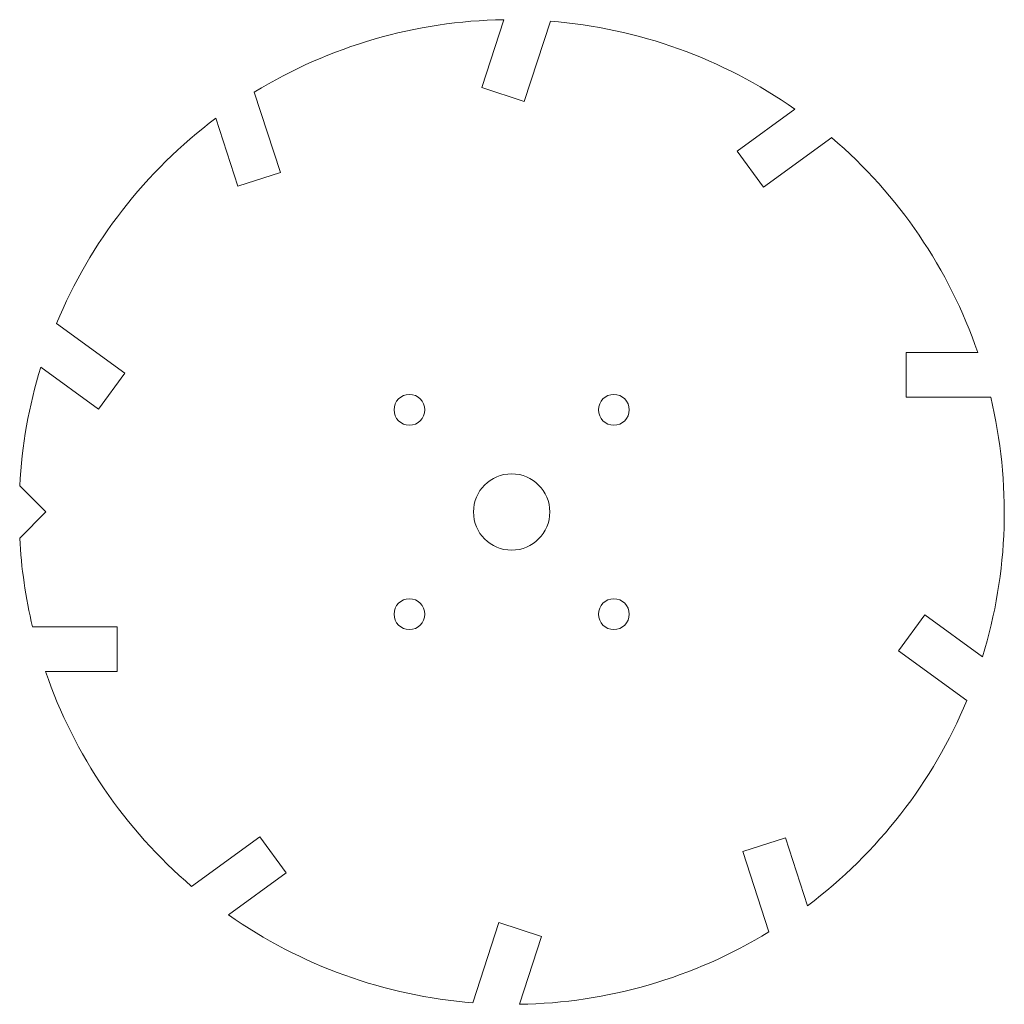
# Model space of a CAD drawing. Units: millimetres. Extents: x -200 to 200, y -200 to 200.
import ezdxf

# ---------------------------------------------------------------- set-up
doc = ezdxf.new("R2010")
doc.units = ezdxf.units.MM

msp = doc.modelspace()

# ---------------------------------------------------------------- linework, layer by layer
at = {"color": 7, "linetype": 'Continuous', "lineweight": 15}
for p, q in [((-3.17, 199.97), (-12.13, 172.4)), ((15.73, 199.38), (5.14, 166.79)), ((-12.13, 172.4), (5.14, 166.79)), ((-104.47, 170.55), (-93.88, 137.95)), ((114.97, 163.65), (91.52, 146.61)), ((-120.11, 159.92), (-111.15, 132.34)), ((129.92, 152.06), (102.19, 131.91)), ((91.52, 146.61), (102.19, 131.91)), ((-111.15, 132.34), (-93.88, 137.95)), ((-184.76, 76.57), (-157.04, 56.43)), ((160.21, 64.81), (160.21, 46.66)), ((189.21, 64.81), (160.21, 64.81)), ((-191.17, 58.78), (-167.71, 41.73)), ((-167.71, 41.73), (-157.04, 56.43)), ((194.48, 46.66), (160.21, 46.66)), ((-189.11, 0), (-199.72, 10.61)), ((-189.11, 0), (-199.72, -10.61)), ((167.71, -41.73), (157.04, -56.43)), ((191.17, -58.78), (167.71, -41.73)), ((-194.48, -46.66), (-160.21, -46.66)), ((-160.21, -64.81), (-160.21, -46.66)), ((184.76, -76.57), (157.04, -56.43)), ((-189.21, -64.81), (-160.21, -64.81)), ((-129.92, -152.06), (-102.19, -131.91)), ((-91.52, -146.61), (-102.19, -131.91)), ((111.15, -132.34), (93.88, -137.95)), ((120.11, -159.92), (111.15, -132.34)), ((104.47, -170.55), (93.88, -137.95)), ((-114.97, -163.65), (-91.52, -146.61)), ((-15.73, -199.38), (-5.14, -166.79)), ((12.13, -172.4), (-5.14, -166.79)), ((3.17, -199.97), (12.13, -172.4))]:
    msp.add_line(p, q, dxfattribs=at)
for centre, radius in [((-41.5, 41.5), 6.25), ((41.5, 41.5), 6.25), ((0, 0), 15.5), ((-41.5, -41.5), 6.25), ((41.5, -41.5), 6.25)]:
    msp.add_circle(centre, radius, dxfattribs=at)
for start, end in [(90.9092, 121.49), (54.9092, 85.49), (126.9092, 157.49), (18.9092, 49.49), (162.9092, 176.96), (342.9092, 13.49), (183.04, 193.49), (198.9092, 229.49), (306.9092, 337.49), (234.9092, 265.49), (270.9092, 301.49)]:
    msp.add_arc((0, 0), 200, start, end, dxfattribs=at)

doc.saveas('drawing.dxf')
